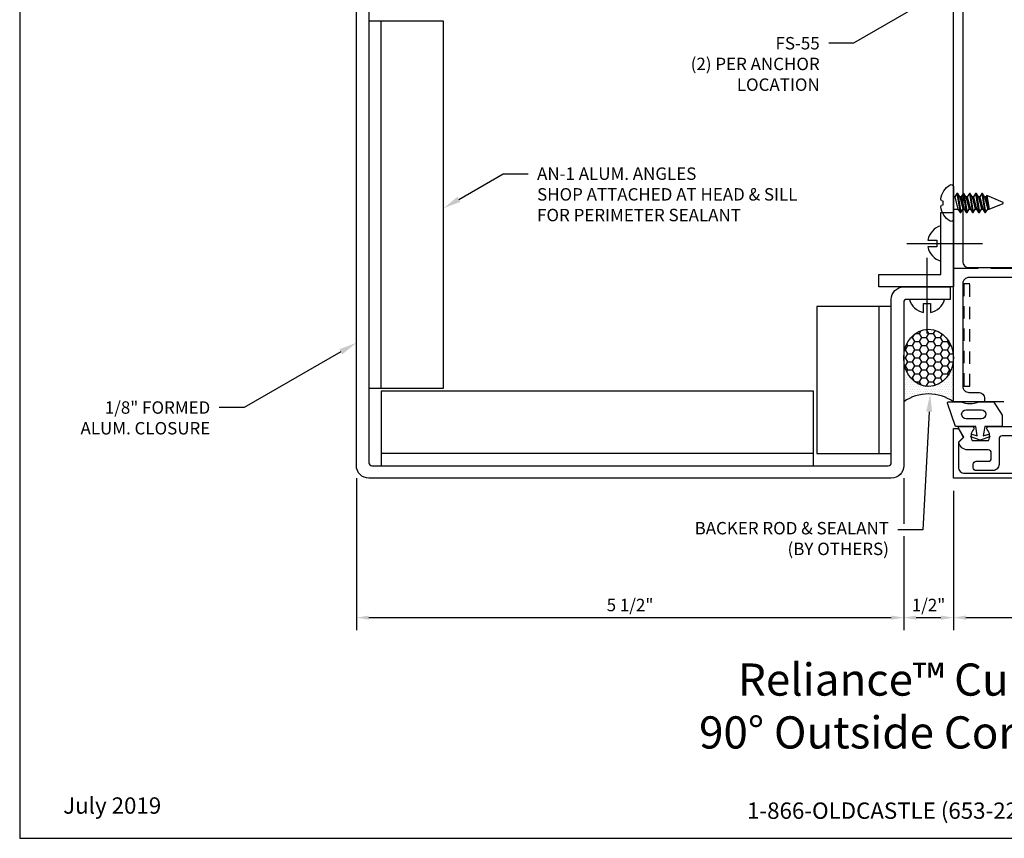
# Model space of a CAD drawing. Units: inches. Extents: x -2.8 to 16.5, y 0 to 14.9.
# Drawn here: x -2.8 to 7.2, y 0 to 8.2 of the extents above; entities that cross this region are included whole.
import ezdxf
from ezdxf import colors
from ezdxf.entities.mleader import LeaderData, LeaderLine
from ezdxf.enums import TextEntityAlignment as Align
from ezdxf.math import Vec2, Vec3

# ---------------------------------------------------------------- set-up
doc = ezdxf.new("R2010")
doc.units = ezdxf.units.IN
doc.header["$MEASUREMENT"] = 0
doc.linetypes.add('HIDDEN', pattern=[0.375, 0.25, -0.125])
doc.linetypes.add('HIDDEN2', pattern=[0.1875, 0.125, -0.0625])
for name, color, linetype in [('Accessory', 7, 'Continuous'), ('Dimension', 3, 'Continuous'), ('Extrusion', 1, 'Continuous'), ('Fastener', 7, 'Continuous'), ('Formed_aluminum', 1, 'Continuous'), ('Gasket', 7, 'Continuous'), ('Misc', 7, 'Continuous'), ('Sealant', 3, 'Continuous'), ('Tag', 7, 'Continuous'), ('Text', 6, 'Continuous')]:
    doc.layers.add(name, color=color, linetype=linetype)
doc.styles.get("Standard").update_dxf_attribs({"font": 'arial.ttf'})
doc.dimstyles.new('FULL', dxfattribs={"dimtxt": 0.125, "dimasz": 0.125, "dimexe": 0.125, "dimexo": 0.125, "dimgap": 0.0625, "dimtad": 1, "dimdec": 4, "dimzin": 3, "dimdsep": 46, "dimlunit": 4, "dimtxsty": 'Standard', "dimcen": 0.125, "dimclrd": 256, "dimclre": 256, "dimclrt": 256, "dimadec": 0, "dimazin": 0, "dimtfac": 1, "dimtdec": 4, "dimtofl": 0, "dimtmove": 0, "dimatfit": 3, "dimfxl": 0, "dimfrac": 2, "dimtolj": 1, "dimtzin": 3, "dimarcsym": 0})

# ---------------------------------------------------------------- blocks, each defined once
blk = doc.blocks.new('Web_Detail_Title_Block')
at = {"layer": 'defpoints'}
blk.add_lwpolyline([(-5.5, 0), (5.5, 0), (5.5, 8.5), (-5.5, 8.5)], close=True, dxfattribs=at)
at = {"layer": 'Tag', "insert": (0, 0.112), "char_height": 0.094, "attachment_point": 8}
blk.add_mtext_dynamic_manual_height_columns('1-866-OLDCASTLE (653-2278) www.obe.com', width=2.879054, gutter_width=0.625, heights=[0.1233], dxfattribs=at)
at = {"layer": 'Tag'}
for tag, p, height in [('SYSTEM_001', (-0.4283, 0.8374), 0.185), ('DET_NAME_NO_001', (-1.067, 0.4835), 0.185), ('DETNO_TITLE_001', (3.872, 0.1308), 0.094)]:
    blk.add_attdef(tag, p, '', height=height, dxfattribs=at)
blk.add_attdef('DATE', text='', height=0.094, dxfattribs=at).set_placement((-5.25, 0.112), align=Align.BOTTOM_LEFT)
blk = doc.blocks.new('*D12')
at = {"layer": 'defpoints', "color": 0, "transparency": 16777216}
for p in [(6.639, 3.6222), (9.139, 3.6222), (9.139, 2.2199)]:
    blk.add_point(p, dxfattribs=at)
at = {"layer": 'Dimension', "lineweight": -2, "transparency": 16777216}
for p, q in [((6.639, 3.4972), (6.639, 2.0949)), ((9.139, 3.4972), (9.139, 2.0949)), ((6.764, 2.2199), (9.014, 2.2199))]:
    blk.add_line(p, q, dxfattribs=at)
at = {"layer": 'Dimension', "transparency": 16777216}
for points in [[(6.764, 2.2408), (6.764, 2.1991), (6.639, 2.2199)], [(9.014, 2.2408), (9.014, 2.1991), (9.139, 2.2199)]]:
    blk.add_solid(points, dxfattribs=at)
at = {"layer": 'Dimension', "transparency": 16777216, "insert": (7.889, 2.3471), "char_height": 0.125, "attachment_point": 5}
blk.add_mtext('\\A1;2 1/2"', dxfattribs=at)
blk = doc.blocks.new('ww162')
at = {"linetype": 'ByBlock'}
blk.add_lwpolyline([(-1.1907, -0.224), (-1.0625, -0.224, -0.650508), (-1.0492, -0.2541, 0.325097), (-1.061, -0.364), (-0.898, -0.364, 0.325097), (-0.9098, -0.2541, -0.650508), (-0.8965, -0.224), (0.8965, -0.224, -0.650508), (0.9098, -0.2541, 0.325097), (0.898, -0.364), (1.061, -0.364, 0.325097), (1.0492, -0.2541, -0.650508), (1.0625, -0.224), (1.1907, -0.224, -0.57735), (1.1992, -0.2388), (1.1465, -0.33), (1.197, -0.3805, -0.363429), (1.1045, -0.458), (0.9005, -0.458, 0.414214), (0.8695, -0.489), (0.8695, -0.541, 0.414214), (0.9005, -0.572), (1.0205, -0.572, -0.414214), (1.0515, -0.603), (1.0515, -0.635, -0.414214), (1.0205, -0.666), (0.8535, -0.666, -0.414214), (0.7915, -0.604), (0.7915, -0.349, 0.414214), (0.7605, -0.318), (0.498, -0.318), (0.483, -0.303), (0.468, -0.318), (0.313, -0.318), (0.282, -0.349), (0.015, -0.349), (0, -0.334), (-0.015, -0.349), (-0.282, -0.349), (-0.313, -0.318), (-0.468, -0.318), (-0.483, -0.303), (-0.498, -0.318), (-0.7605, -0.318, 0.414214), (-0.7915, -0.349), (-0.7915, -0.604, -0.414214), (-0.8535, -0.666), (-1.0205, -0.666, -0.414214), (-1.0515, -0.635), (-1.0515, -0.603, -0.414214), (-1.0205, -0.572), (-0.9005, -0.572, 0.414214), (-0.8695, -0.541), (-0.8695, -0.489, 0.414214), (-0.9005, -0.458), (-1.1045, -0.458, -0.363429), (-1.197, -0.3805), (-1.1465, -0.33), (-1.1992, -0.2388, -0.57735)], format="xyb", close=True, dxfattribs=at)
blk = doc.blocks.new('ww110')
at = {"linetype": 'ByBlock'}
blk.add_lwpolyline([(-1.1554, -0.3354), (-1.2, -0.38), (-1.2, -0.631, 0.414214), (-1.138, -0.693), (1.138, -0.693, 0.414214), (1.2, -0.631), (1.2, -0.38), (1.1554, -0.3354, -0.338902), (1.1538, -0.3234), (1.2, -0.243), (1.25, -0.243), (1.25, -0.743), (-1.25, -0.743), (-1.25, -0.243), (-1.2, -0.243), (-1.1538, -0.3234, -0.338902)], format="xyb", close=True, dxfattribs=at)
blk = doc.blocks.new('gp103_comp_25')
at = {"linetype": 'ByBlock'}
for points in [[(-0.3426, 0.1964, -0.181296), (-0.3426, 0.0132, 0.089915), (-0.3432, 0.0097), (-0.3432, -0.1275, 0.253837), (-0.3387, -0.1358), (-0.2092, -0.22), (-0.0932, -0.22), (-0.0932, -0.045), (0.0005, -0.03), (-0.0176, -0.0857), (0.0109, -0.095), (0.0418, 0), (0.0109, 0.095), (-0.0176, 0.0857), (0.0005, 0.03), (-0.0932, 0.045), (-0.0932, 0.25), (-0.3301, 0.3285, 0.511409), (-0.3432, 0.319), (-0.3432, 0.1999, 0.089915)], [(-0.2632, -0.0117, 1), (-0.1732, -0.0117), (-0.1732, 0.1426, 1), (-0.2632, 0.1426)]]:
    blk.add_lwpolyline(points, format="xyb", close=True, dxfattribs=at)
blk = doc.blocks.new('WW338-01_BF')
at = {"linetype": 'HIDDEN'}
blk.add_lwpolyline([(0.25, 0.2345), (0.25, -1.3905), (-0.3738, -1.3905, -0.148892), (-0.4314, -1.2967, 0.341075), (-0.4919, -1.25), (-2.5, -1.25), (-2.5, 0.094), (-0.4919, 0.094, 0.341075), (-0.4314, 0.1407, -0.148892), (-0.3738, 0.2345)], format="xyb", close=True, dxfattribs=at)
at = {"linetype": 'HIDDEN2'}
blk.add_lwpolyline([(-2.396, -1.094), (-2.334, -1.094), (-2.334, -0.062), (-2.396, -0.062)], close=True, dxfattribs=at)
blk.add_circle((-0.25, 0.0932), 0.095, dxfattribs=at)
blk = doc.blocks.new('ww403')
at = {"linetype": 'ByBlock'}
for points in [[(0.1875, 0.4861, -0.611923), (0.1875, 0.7639), (0.1875, 1.245, 0.414214), (0.1565, 1.276), (-1.094, 1.276, 0.414214), (-1.156, 1.214), (-1.156, 0.182, 0.414214), (-1.094, 0.12), (-0.999, 0.12, -0.414214), (-0.937, 0.058), (-0.937, 0.026), (-1.25, 0.026), (-1.25, 5.2604), (1.25, 5.2604), (1.25, 1.276), (1.083, 1.276, -0.650508), (1.0697, 1.3061, 0.325097), (1.0815, 1.416), (0.9185, 1.416, 0.325097), (0.9303, 1.3061, -0.650508), (0.917, 1.276), (0.3435, 1.276, 0.414214), (0.3125, 1.245), (0.3125, 0.665), (0.2585, 0.665, 1), (0.2585, 0.585), (0.3125, 0.585), (0.3125, 0.174), (0.2585, 0.174, 1), (0.2585, 0.094), (0.3125, 0.094), (0.3125, 0.031, -0.414214), (0.2815, 0), (0.1316, 0), (0.0846, 0.047), (0.0846, 0.1494), (0, 0.234), (-0.0846, 0.1494), (-0.0846, 0.047), (-0.1316, 0), (-0.2815, 0, -0.414214), (-0.3125, 0.031), (-0.3125, 0.094), (-0.2505, 0.094, 0.414214), (-0.2195, 0.125), (-0.2195, 0.2223, -0.198912), (-0.2104, 0.2442), (-0.0656, 0.389), (0.0656, 0.389), (0.1534, 0.3013, 0.668179), (0.1875, 0.3154)], [(0.8148, 1.4016, -0.169852), (0.8754, 1.51), (1.125, 1.51, 0.414214), (1.156, 1.541), (1.156, 5.1664), (-1.156, 5.1664), (-1.156, 1.438, 0.414214), (-1.094, 1.376), (0.7843, 1.376, 0.36427)]]:
    blk.add_lwpolyline(points, format="xyb", close=True, dxfattribs=at)
blk = doc.blocks.new('fs55')
at = {"linetype": 'ByBlock'}
for p, q in [((0.0144, 0.0612), (0.0456, -0.0612)), ((0.0352, 0.095), (0.0664, -0.095)), ((0.043, 0.095), (0.0742, -0.095)), ((0.0638, 0.0612), (0.095, -0.0612)), ((0.0769, 0.0612), (0.1081, -0.0612)), ((0.0977, 0.095), (0.1289, -0.095)), ((0.1055, 0.095), (0.1367, -0.095)), ((0.1263, 0.0612), (0.1575, -0.0612)), ((0.1394, 0.0612), (0.1706, -0.0612)), ((0.1602, 0.095), (0.1914, -0.095)), ((0.168, 0.095), (0.1992, -0.095)), ((0.1888, 0.0612), (0.22, -0.0612)), ((0.2019, 0.0612), (0.2331, -0.0612)), ((0.2227, 0.095), (0.2539, -0.095)), ((0.2305, 0.095), (0.2617, -0.095)), ((0.2513, 0.0612), (0.2825, -0.0612)), ((0.2644, 0.0612), (0.2956, -0.0612)), ((0.2852, 0.095), (0.3164, -0.095)), ((0.293, 0.095), (0.3242, -0.095)), ((0.3138, 0.0612), (0.345, -0.0612)), ((0.3269, 0.0612), (0.3596, -0.0612)), ((0.3348, 0.0746), (0.3601, -0.0629))]:
    blk.add_line(p, q, dxfattribs=at)
blk.add_lwpolyline([(-0.103, 0.0196), (-0.1192, 0.0224, -0.085186), (-0.1262, 0.0381, -0.231408), (-0.0327, 0.1834, -0.584174), (0, 0.1649), (0, -0.1649, -0.584174), (-0.0327, -0.1834, -0.231408), (-0.1262, -0.0381, -0.085186), (-0.1192, -0.0224), (-0.103, -0.0196)], format="xyb", close=True, dxfattribs=at)
blk.add_lwpolyline([(0, -0.0612), (0.0456, -0.0612), (0.0664, -0.095), (0.0742, -0.095), (0.095, -0.0612), (0.1081, -0.0612), (0.1289, -0.095), (0.1367, -0.095), (0.1575, -0.0612), (0.1706, -0.0612), (0.1914, -0.095), (0.1992, -0.095), (0.22, -0.0612), (0.2331, -0.0612), (0.2539, -0.095), (0.2617, -0.095), (0.2825, -0.0612), (0.2956, -0.0612), (0.3164, -0.095), (0.3242, -0.095), (0.345, -0.0612), (0.3596, -0.0612), (0.3601, -0.0629), (0.5, -0.005), (0.5, 0.005), (0.3348, 0.0746), (0.3269, 0.0612), (0.3138, 0.0612), (0.293, 0.095), (0.2852, 0.095), (0.2644, 0.0612), (0.2513, 0.0612), (0.2305, 0.095), (0.2227, 0.095), (0.2019, 0.0612), (0.1888, 0.0612), (0.168, 0.095), (0.1602, 0.095), (0.1394, 0.0612), (0.1263, 0.0612), (0.1055, 0.095), (0.0977, 0.095), (0.0769, 0.0612), (0.0638, 0.0612), (0.043, 0.095), (0.0352, 0.095), (0.0144, 0.0612), (0, 0.0612)], dxfattribs=at)
blk = doc.blocks.new('AN1')
at = {"ltscale": 0.75}
blk.add_lwpolyline([(0, 0.75), (0.125, 0.75), (0.125, 0.125), (0.75, 0.125), (0.75, 0), (0, 0)], close=True, dxfattribs=at)
blk = doc.blocks.new('Gen_Slotted_RH')
at = {"linetype": 'ByBlock'}
blk.add_line((-0.3431, 0), (0.4177, 0), dxfattribs=at)
blk.add_lwpolyline([(-0.043, -0.034), (-0.043, 0.034), (-0.132, 0.034), (-0.132, 0.034, -0.28999), (0, 0.1774), (0, -0.1774, -0.28999), (-0.132, -0.034), (-0.132, -0.034)], format="xyb", close=True, dxfattribs=at)
blk = doc.blocks.new('*D18')
at = {"layer": 'defpoints', "color": 0, "transparency": 16777216}
for p in [(0.6357, 3.7472), (6.139, 3.7472), (6.139, 2.2199)]:
    blk.add_point(p, dxfattribs=at)
at = {"layer": 'Dimension', "lineweight": -2, "transparency": 16777216}
for p, q in [((0.6357, 3.6222), (0.6357, 2.0949)), ((6.139, 3.6222), (6.139, 3.1641)), ((6.139, 3.0391), (6.139, 2.0949)), ((0.7607, 2.2199), (6.014, 2.2199))]:
    blk.add_line(p, q, dxfattribs=at)
at = {"layer": 'Dimension', "transparency": 16777216}
for points in [[(0.7607, 2.2408), (0.7607, 2.1991), (0.6357, 2.2199)], [(6.014, 2.2408), (6.014, 2.1991), (6.139, 2.2199)]]:
    blk.add_solid(points, dxfattribs=at)
at = {"layer": 'Dimension', "transparency": 16777216, "insert": (3.3873, 2.3471), "char_height": 0.125, "attachment_point": 5}
blk.add_mtext('\\A1;5 1/2"', dxfattribs=at)
blk = doc.blocks.new('*D19')
at = {"layer": 'defpoints', "color": 0, "transparency": 16777216}
for p in [(6.139, 3.7472), (6.639, 3.6222), (6.639, 2.2199)]:
    blk.add_point(p, dxfattribs=at)
at = {"layer": 'Dimension', "lineweight": -2, "transparency": 16777216}
for p, q in [((6.139, 3.6222), (6.139, 3.1641)), ((6.639, 3.4972), (6.639, 2.0949)), ((6.139, 3.0391), (6.139, 2.0949)), ((6.264, 2.2199), (6.514, 2.2199))]:
    blk.add_line(p, q, dxfattribs=at)
at = {"layer": 'Dimension', "transparency": 16777216}
for points in [[(6.264, 2.2408), (6.264, 2.1991), (6.139, 2.2199)], [(6.514, 2.2408), (6.514, 2.1991), (6.639, 2.2199)]]:
    blk.add_solid(points, dxfattribs=at)
at = {"layer": 'Dimension', "transparency": 16777216, "insert": (6.389, 2.3471), "char_height": 0.125, "attachment_point": 5}
blk.add_mtext('\\A1;1/2"', dxfattribs=at)

msp = doc.modelspace()

# ---------------------------------------------------------------- hatches: boundary and pattern name
at = {"layer": 'Sealant'}
h = msp.add_hatch(dxfattribs=at)
h.set_pattern_fill('HONEY', color=256, scale=0.375)
h.set_pattern_definition([(0, (-17.16226, 9.908634), (0.0703125, 0.04059494), [0.046875, -0.09375]), (120, (-17.16226, 9.908634), (-0.0703125, 0.04059494), [0.046875, -0.09375]), (60, (-17.16226, 9.908634), (2e-17, 0.08118988), [-0.09375, 0.046875])])
edge = h.paths.add_edge_path()
edge.add_ellipse((6.38902, 4.83351), major_axis=(0, 0.28679), ratio=0.8717217, start_angle=0, end_angle=360)
h = msp.add_hatch(dxfattribs=at)
h.set_pattern_fill('DOTS', color=256, scale=0.375)
h.set_pattern_definition([(0, (-17.162258, 9.908634), (0.01171875, 0.0234375), [0, -0.0234375])])
edge = h.paths.add_edge_path()
edge.add_ellipse((6.38902, 4.83351), major_axis=(0, 0.28679), ratio=0.8717217, start_angle=90, end_angle=270, ccw=False)
edge.add_line((6.13902, 4.83351), (6.13902, 4.39124))
edge.add_arc((6.38902, 4.03746), 0.4332, 54.753407, 125.246593, ccw=False)
edge.add_line((6.63902, 4.39124), (6.63902, 4.83351))

# ---------------------------------------------------------------- linework, layer by layer
at = {"layer": 'Formed_aluminum'}
msp.add_lwpolyline([(0.63566, 3.74724), (0.63566, 9.0006, -0.4142136), (0.76066, 9.1256), (2.40409, 9.1256, 0.4142136), (2.43509, 9.1566), (2.43509, 9.5946), (2.56009, 9.5946), (2.56009, 9.1256, -0.4142136), (2.43509, 9.0006), (0.79166, 9.0006, 0.4142136), (0.76066, 8.9696), (0.76066, 3.77824, 0.4142136), (0.79166, 3.74724), (5.98302, 3.74724, 0.4142136), (6.01402, 3.77824), (6.01402, 5.42168, -0.4142136), (6.13902, 5.54668), (6.60802, 5.54668), (6.60802, 5.42168), (6.17002, 5.42168, 0.4142136), (6.13902, 5.39068), (6.13902, 3.74724, -0.4142136), (6.01402, 3.62224), (0.76066, 3.62224, -0.4142136)], format="xyb", close=True, dxfattribs=at)
at = {"layer": 'Misc'}
for p, q in [((0.88566, 4.52824), (0.88566, 8.2196)), ((5.88902, 5.35002), (5.88902, 3.87224)), ((5.23302, 3.87224), (0.88566, 3.87224))]:
    msp.add_line(p, q, dxfattribs=at)
for points in [[(0.76066, 4.52824), (1.51066, 4.52824), (1.51066, 8.2196), (0.76066, 8.2196)], [(6.01402, 5.35002), (5.26402, 5.35002), (5.26402, 3.87224), (6.01402, 3.87224)], [(5.23302, 3.74724), (5.23302, 4.49724), (0.88566, 4.49724), (0.88566, 3.74724)]]:
    msp.add_lwpolyline(points, close=True, dxfattribs=at)
at = {"layer": 'Sealant'}
msp.add_arc((6.38902, 4.03746), 0.4332, 54.753407, 125.246593, dxfattribs=at)
msp.add_ellipse((6.38902, 4.83351), major_axis=(0, 0.28679), ratio=0.8717217, dxfattribs=at)

# ---------------------------------------------------------------- block references
at = {"layer": 'Accessory'}
msp.add_blockref('WW338-01_BF', (9.13902, 5.64124), dxfattribs=at)
at = {"layer": 'Extrusion'}
for name in ['ww403', 'ww110', 'ww162']:
    msp.add_blockref(name, (7.88902, 4.36524), dxfattribs=at)
at = {"layer": 'Fastener'}
msp.add_blockref('fs55', (6.63902, 6.39124), dxfattribs=at)
at = {"layer": 'Fastener', "xscale": -1}
for p, rotation in [((6.51402, 5.98418), 180), ((6.37352, 5.42168), 270)]:
    msp.add_blockref('Gen_Slotted_RH', p, dxfattribs=dict(at, rotation=rotation))
at = {"layer": 'Gasket', "xscale": -1, "rotation": 90}
msp.add_blockref('gp103_comp_25', (6.90952, 4.04804), dxfattribs=at)
at = {"layer": 'Misc', "rotation": 90}
msp.add_blockref('AN1', (6.63902, 5.54668), dxfattribs=at)
at = {"layer": 'Tag'}
ref = msp.add_blockref('Web_Detail_Title_Block', (6.875, 0), dxfattribs=dict(at, xscale=1.75, yscale=1.75, zscale=1.75))
ref.add_attrib('SYSTEM_001', '%%UReliance™ Curtain Wall', (4.47271, 1.4351), dxfattribs={"height": 0.32375})
ref.add_attrib('DET_NAME_NO_001', '%%U90%%D Outside Corner - V3515', (4.08161, 0.90341), dxfattribs={"height": 0.32375})
ref.add_attrib('DATE', 'July 2019', dxfattribs={"height": 0.1645}).set_placement((-2.3125, 0.196), align=Align.BOTTOM_LEFT)

# ---------------------------------------------------------------- dimensions: what is measured, and where the dimension line sits
at = {"layer": 'Dimension'}
for base, p1, p2, picture, middle in [((6.13902, 2.21992), (0.63566, 3.74724), (6.13902, 3.74724), '*D18', (3.38734, 2.34706)), ((6.63902, 2.21992), (6.13902, 3.74724), (6.63902, 3.62224), '*D19', (6.38902, 2.34706)), ((9.13902, 2.21992), (6.63902, 3.62224), (9.13902, 3.62224), '*D12', (7.88902, 2.34706))]:
    dim = msp.add_linear_dim(base=base, p1=p1, p2=p2, dimstyle='FULL', dxfattribs=at)
    dim.commit()
    dim.dimension.update_dxf_attribs({"geometry": picture, "text_midpoint": middle})

# ---------------------------------------------------------------- leaders
at = {"layer": 'Text'}
ml = msp.add_multileader_mtext('Standard', dxfattribs=at)
ml.set_content('FS-55\\P{\\C7;(2) PER ANCHOR LOCATION}', color=256)
ml.set_leader_properties()
ml.build(insert=Vec2(0, 0))
ml.multileader.update_dxf_attribs({"dogleg_length": 0.25, "arrow_head_size": 0.18})
ctx = ml.context
ctx.base_point, ctx.char_height, ctx.arrow_head_size, ctx.landing_gap_size, ctx.plane_origin = Vec3(3.7912, 7.9973), 0.125, 0.18, 0.09, Vec3(6.54185, 8.52107)
ctx.text_align_type = 2
notes = []
notes.append((ctx, [(0, (1, 1, 0), (5.63466, 7.9973), (-1, 0), 0.25, [(0, [(6.54185, 8.52107)], 0, [])])]))
ctx.mtext.insert, ctx.mtext.width, ctx.mtext.alignment, ctx.mtext.flow_direction = Vec3(5.29466, 8.06087), 1.5494323, 3, 5
ml = msp.add_multileader_mtext('Standard', dxfattribs=at)
ml.set_content('AN-1 ALUM. ANGLES\\P{\\C7;SHOP ATTACHED AT HEAD & SILL FOR PERIMETER SEALANT}', color=256)
ml.set_leader_properties()
ml.build(insert=Vec2(0, 0))
ml.multileader.update_dxf_attribs({"dogleg_length": 0.25, "arrow_head_size": 0.18})
ctx = ml.context
ctx.base_point, ctx.char_height, ctx.arrow_head_size, ctx.landing_gap_size, ctx.plane_origin = Vec3(2.36262, 6.68533), 0.125, 0.18, 0.09, Vec3(1.51066, 6.33779)
notes.append((ctx, [(0, (1, 1, 0), (2.11262, 6.68533), (1, 0), 0.25, [(0, [(1.51066, 6.33779)], 0, [])])]))
ctx.mtext.insert, ctx.mtext.width, ctx.mtext.flow_direction = Vec3(2.45262, 6.7489), 2.7620333, 5
ml = msp.add_multileader_mtext('Standard', dxfattribs=at)
ml.set_content('1/8" FORMED ALUM. CLOSURE', color=256)
ml.set_leader_properties()
ml.build(insert=Vec2(0, 0))
ml.multileader.update_dxf_attribs({"dogleg_length": 0.25, "arrow_head_size": 0.18})
ctx = ml.context
ctx.base_point, ctx.char_height, ctx.arrow_head_size, ctx.landing_gap_size, ctx.plane_origin = Vec3(-2.3408, 4.33245), 0.125, 0.18, 0.09, Vec3(0.63566, 4.98452)
ctx.text_align_type = 2
notes.append((ctx, [(0, (1, 1, 0), (-0.49376, 4.33245), (-1, 0), 0.25, [(0, [(0.63566, 4.98452)], 0, [])])]))
ctx.mtext.insert, ctx.mtext.width, ctx.mtext.alignment, ctx.mtext.flow_direction = Vec3(-0.83376, 4.39602), 1.4307012, 3, 5
ml = msp.add_multileader_mtext('Standard', dxfattribs=at)
ml.set_content('BACKER ROD & SEALANT\\P{\\C7;(BY OTHERS)}', color=256)
ml.set_leader_properties()
ml.build(insert=Vec2(0, 0))
ml.multileader.update_dxf_attribs({"dogleg_length": 0.25, "arrow_head_size": 0.18})
ctx = ml.context
ctx.base_point, ctx.char_height, ctx.arrow_head_size, ctx.landing_gap_size, ctx.plane_origin = Vec3(3.75256, 3.10158), 0.125, 0.18, 0.09, Vec3(6.40509, 4.47036)
ctx.text_align_type = 2
notes.append((ctx, [(0, (1, 1, 0), (6.33024, 3.10158), (-1, 0), 0.25, [(0, [(6.40509, 4.47036)], 0, [])])]))
ctx.mtext.insert, ctx.mtext.alignment, ctx.mtext.flow_direction = Vec3(5.99024, 3.18246), 3, 5
for ctx, leaders in notes:
    for number, flags, end, landing, length, lines in leaders:
        leader = LeaderData()
        leader.index, (leader.has_last_leader_line, leader.has_dogleg_vector, leader.attachment_direction) = number, flags
        leader.last_leader_point, leader.dogleg_vector, leader.dogleg_length = Vec3(end), Vec3(landing), length
        for number, points, colour, breaks in lines:
            line = LeaderLine()
            line.index, line.vertices, line.color, line.breaks = number, Vec3.list(points), colors.encode_raw_color(colour), breaks
            leader.lines.append(line)
        ctx.leaders.append(leader)

# ---------------------------------------------------------------- next in the draw order: leaders
ml = msp.add_multileader_mtext('Standard', dxfattribs=at)
ml.set_content('WW-110 FACE CAPS', color=256)
ml.set_leader_properties()
ml.build(insert=Vec2(0, 0))
ml.multileader.update_dxf_attribs({"dogleg_length": 0.25, "arrow_head_size": 0.18})
ctx = ml.context
ctx.base_point, ctx.char_height, ctx.arrow_head_size, ctx.landing_gap_size, ctx.plane_origin = Vec3(7.06684, 3.19942), 0.125, 0.18, 0.09, Vec3(8.24108, 3.71186)
ctx.text_align_type = 2
notes = []
notes.append((ctx, [(0, (1, 1, 0), (8.46316, 3.19942), (-1, 0), 0.25, [(0, [(8.35494, 3.62224)], 0, [])])]))
ctx.mtext.insert, ctx.mtext.width, ctx.mtext.alignment, ctx.mtext.flow_direction = Vec3(8.12316, 3.26299), 1.0698212, 3, 5
ctx.mtext.has_bg_fill, ctx.mtext.bg_color, ctx.mtext.bg_scale_factor, ctx.mtext.bg_transparency, ctx.mtext.use_window_bg_color = 1, -1023410167, 1.5, 0, 1
for ctx, leaders in notes:
    for number, flags, end, landing, length, lines in leaders:
        leader = LeaderData()
        leader.index, (leader.has_last_leader_line, leader.has_dogleg_vector, leader.attachment_direction) = number, flags
        leader.last_leader_point, leader.dogleg_vector, leader.dogleg_length = Vec3(end), Vec3(landing), length
        for number, points, colour, breaks in lines:
            line = LeaderLine()
            line.index, line.vertices, line.color, line.breaks = number, Vec3.list(points), colors.encode_raw_color(colour), breaks
            leader.lines.append(line)
        ctx.leaders.append(leader)

doc.saveas('drawing.dxf')
